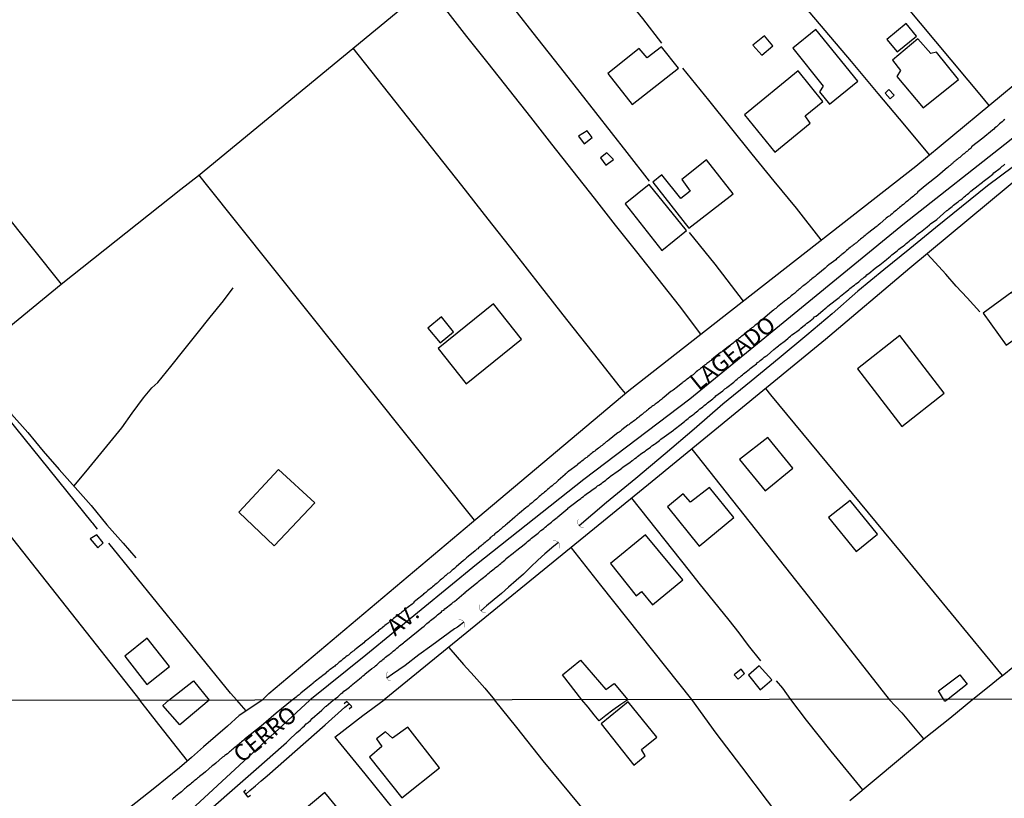
# Model space of a CAD drawing. Units: millimetres. Extents: x 185551 to 187964, y 1657657 to 1660434.
# Drawn here: x 187703 to 187851, y 1658200 to 1658317 of the extents above; entities that cross this region are included whole.
import ezdxf
from ezdxf.enums import TextEntityAlignment as Align

# ---------------------------------------------------------------- set-up
doc = ezdxf.new("R2010")
doc.units = ezdxf.units.MM
for name, color, linetype in [('IMAGEM', 7, 'Continuous'), ('V-BUEIRO', 4, 'Continuous'), ('V-EDIFICACAO', 2, 'Continuous'), ('V-EIXO_DE_LOGRADOURO', 3, 'Continuous'), ('V-LOTE', 1, 'Continuous'), ('V-NOME_DOS_LOGRADOUROS', 7, 'Continuous'), ('V-PONTE_VIADUTO_PASSARELA', 2, 'Continuous'), ('V-QUADRA', 6, 'Continuous'), ('V-TESTADA', 5, 'Continuous'), ('V-VALETA', 6, 'Continuous'), ('X-LIMITE_1000', 7, 'Continuous')]:
    doc.layers.add(name, color=color, linetype=linetype)
picture_1 = doc.add_image_def('image1.jpg', size_in_pixel=(4020, 4626))

# ---------------------------------------------------------------- blocks, each defined once
blk = doc.blocks.new('305')
at = {"color": 0, "linetype": 'ByBlock', "lineweight": -2, "const_width": 0.05}
blk.add_lwpolyline([(0.73, 0.39, 0.60863), (-0.73, 0.38)], format="xyb", dxfattribs=at)

msp = doc.modelspace()

# ---------------------------------------------------------------- linework, layer by layer
at = {"layer": 'V-EDIFICACAO'}
for points in [[(187833.67, 1658313.95), (187835.23, 1658312.09), (187838.14, 1658314.45), (187836.61, 1658316.34), (187833.67, 1658313.95)], [(187823, 1658315.44), (187819.53, 1658312.61), (187824.12, 1658306.91), (187823.53, 1658306.06), (187825.07, 1658304.2), (187829.32, 1658307.66), (187823, 1658315.44)], [(187813.52, 1658313.08), (187814.85, 1658311.58), (187816.53, 1658312.96), (187815.25, 1658314.51), (187813.52, 1658313.08)], [(187838.37, 1658314.04), (187834.53, 1658310.81), (187835.75, 1658309.26), (187835.21, 1658308.36), (187839.15, 1658303.65), (187844.49, 1658307.92), (187841.17, 1658312.02), (187840.33, 1658311.83), (187838.37, 1658314.04)], [(187797.58, 1658311.19), (187796.4, 1658312.59), (187791.66, 1658308.82), (187795.34, 1658304.16), (187802.3, 1658309.6), (187799.74, 1658312.84), (187797.58, 1658311.19)], [(187812.24, 1658302.61), (187816.84, 1658296.96), (187822.16, 1658301.33), (187821.41, 1658302.43), (187824.03, 1658304.59), (187820.32, 1658309.22), (187812.24, 1658302.61)], [(187833.97, 1658306.4), (187833.46, 1658305.83), (187834.2, 1658305.01), (187834.82, 1658305.55), (187833.97, 1658306.4)], [(187787.22, 1658299.38), (187788.09, 1658298.24), (187789.3, 1658299.16), (187788.54, 1658300.19), (187787.22, 1658299.38)], [(187791.49, 1658296.89), (187790.55, 1658296.12), (187791.36, 1658295), (187792.5, 1658295.87), (187791.49, 1658296.89)], [(187802.78, 1658292.85), (187804.05, 1658291.1), (187802.66, 1658290.01), (187799.79, 1658293.54), (187798.43, 1658292.46), (187803.86, 1658285.5), (187810.52, 1658290.71), (187806.54, 1658295.8), (187802.78, 1658292.85)], [(187797.89, 1658292.09), (187794.26, 1658289.17), (187799.79, 1658282.17), (187803.49, 1658285.18), (187797.89, 1658292.09)], [(187852.52, 1658275.9), (187848.21, 1658272.73), (187851.67, 1658267.9), (187856.08, 1658271.07), (187852.52, 1658275.9)], [(187766.09, 1658267.38), (187770.33, 1658262.06), (187778.65, 1658268.81), (187774.42, 1658274.11), (187766.09, 1658267.38)], [(187764.55, 1658270.46), (187766.41, 1658268.24), (187768.38, 1658269.9), (187766.59, 1658272.15), (187764.55, 1658270.46)], [(187835.64, 1658269.33), (187829.29, 1658264.33), (187835.93, 1658255.66), (187842.32, 1658260.64), (187835.64, 1658269.33)], [(187811.51, 1658250.66), (187815.37, 1658245.95), (187819.52, 1658249.35), (187815.77, 1658253.99), (187811.51, 1658250.66)], [(187742.04, 1658249.16), (187736.04, 1658242.74), (187741.4, 1658237.68), (187747.5, 1658244.16), (187742.04, 1658249.16)], [(187804.11, 1658244.24), (187802.99, 1658245.51), (187800.65, 1658243.54), (187805.44, 1658237.6), (187810.65, 1658241.91), (187806.97, 1658246.45), (187804.11, 1658244.24)], [(187824.9, 1658241.92), (187829.09, 1658236.83), (187832.26, 1658239.42), (187828.17, 1658244.49), (187824.9, 1658241.92)], [(187714.69, 1658239.32), (187713.67, 1658238.71), (187714.81, 1658237.38), (187715.62, 1658238.12), (187714.69, 1658239.32)], [(187797.34, 1658239.33), (187792.04, 1658234.99), (187795.92, 1658230.14), (187796.71, 1658230.77), (187798.39, 1658228.77), (187802.94, 1658232.53), (187797.34, 1658239.33)], [(187722.24, 1658223.74), (187718.87, 1658221.04), (187722.22, 1658216.76), (187725.63, 1658219.49), (187722.24, 1658223.74)], [(187794.68, 1658214.49), (187793.63, 1658213.76), (187792.43, 1658212.92), (187791.36, 1658212.11), (187790.34, 1658211.31), (187789.61, 1658212.22), (187788.68, 1658213.38), (187787.76, 1658214.48), (187784.81, 1658218.22), (187787.56, 1658220.44), (187791.33, 1658216.01), (187792.59, 1658216.91)], [(187810.71, 1658218.22), (187811.29, 1658217.57), (187812.27, 1658218.45), (187811.72, 1658219.09), (187810.71, 1658218.22)], [(187814.46, 1658219.59), (187812.84, 1658218.16), (187814.62, 1658215.99), (187816.36, 1658217.46), (187814.46, 1658219.59)], [(187842.24, 1658214.55), (187841.48, 1658215.82), (187841.48, 1658215.82), (187844.7, 1658218.24), (187844.7, 1658218.24), (187845.8, 1658216.84), (187845.8, 1658216.84), (187842.92, 1658214.55), (187842.45, 1658214.22)], [(187725.54, 1658214.41), (187729.24, 1658217.35), (187729.24, 1658217.35), (187731.58, 1658214.42), (187727.19, 1658210.71), (187727.19, 1658210.71), (187727.19, 1658210.71), (187727.19, 1658210.71), (187727.19, 1658210.71), (187727.19, 1658210.71), (187727.19, 1658210.71), (187727.19, 1658210.71), (187724.61, 1658213.61)], [(187794.72, 1658214.16), (187790.65, 1658210.85), (187795.58, 1658204.64), (187797.28, 1658206.04), (187796.75, 1658206.97), (187799.04, 1658208.85), (187794.72, 1658214.16)], [(187759.22, 1658208.72), (187758.17, 1658209.65), (187756.8, 1658208.59), (187757.63, 1658207.46), (187755.76, 1658205.85), (187760.63, 1658199.7), (187766.31, 1658204.21), (187761.54, 1658210.33), (187759.22, 1658208.72)], [(187749.01, 1658200.5), (187744.06, 1658196.33), (187750.12, 1658189.06), (187755.07, 1658193.16), (187749.01, 1658200.5)]]:
    msp.add_lwpolyline(points, close=True, dxfattribs=at)
at = {"layer": 'V-EIXO_DE_LOGRADOURO'}
for points in [[(187962.15, 1658388.89), (187936.49, 1658368.13), (187919.46, 1658354.12), (187902.79, 1658339.27), (187884.92, 1658324.3), (187867.53, 1658311.13), (187852.19, 1658298.68), (187836.37, 1658286.23), (187820.3, 1658273.06), (187803.99, 1658259.77), (187788.04, 1658247.68), (187771.85, 1658234.87), (187755.18, 1658221.22), (187746.78, 1658214.44)], [(187654.59, 1658138.27), (187692.28, 1658167.65), (187713.27, 1658185.34), (187729.52, 1658198.5), (187746.78, 1658214.44)]]:
    msp.add_lwpolyline(points, dxfattribs=at)
at = {"layer": 'V-LOTE'}
for points in [[(187962.16, 1658381.5), (187961.6, 1658381.11), (187932.22, 1658357.86), (187885.79, 1658319.62), (187868.45, 1658305.32), (187866.98, 1658304.26), (187865.41, 1658302.94), (187863.82, 1658301.62), (187837.17, 1658279.51), (187824.45, 1658268.77), (187797.79, 1658246.9), (187757.98, 1658214.45)], [(187849.09, 1658304.01), (187848.26, 1658305.04), (187822.11, 1658336.36), (187808.91, 1658352.1), (187806.14, 1658355.42)], [(187796.86, 1658347.99), (187800.74, 1658343.36), (187804.66, 1658338.8), (187808.5, 1658334.1), (187812.42, 1658329.4), (187816.4, 1658324.7), (187820.38, 1658320), (187824.36, 1658315.3), (187828.34, 1658310.6), (187832.32, 1658305.82), (187836.33, 1658301.04), (187840.08, 1658296.56)], [(187799.8, 1658313.4), (187796.93, 1658317.08), (187793.96, 1658320.75), (187790.99, 1658324.42), (187788.02, 1658328.14), (187785.05, 1658331.86), (187781.74, 1658335.88)], [(187632.68, 1658214.31), (187634.31, 1658215.69), (187642.32, 1658222.27), (187649.29, 1658227.99), (187656.47, 1658233.93), (187671.85, 1658246.62), (187687.83, 1658259.5), (187709.3, 1658277.07), (187727.32, 1658291.37), (187729.98, 1658293.47), (187762.34, 1658320.12), (187778.42, 1658333.22)], [(187770.92, 1658327.11), (187775.64, 1658321), (187780.34, 1658314.96), (187785.07, 1658308.95), (187789.8, 1658302.94), (187794.53, 1658296.93), (187797.89, 1658292.59)], [(187805.68, 1658269.57), (187802.43, 1658273.81), (187799.23, 1658277.87), (187796.03, 1658281.93), (187792.83, 1658285.99), (187789.63, 1658290.05), (187786.43, 1658294.11), (187783.23, 1658298.17), (187780.03, 1658302.23), (187776.83, 1658306.29), (187773.63, 1658310.35), (187770.43, 1658314.41), (187767.23, 1658318.47), (187764.46, 1658321.85)], [(187739.58, 1658214.43), (187740.6, 1658215.42), (187772.07, 1658241.95), (187794.83, 1658261.08), (187810.3, 1658273.18), (187838.04, 1658294.88), (187854.8, 1658308.73), (187865.84, 1658317.72), (187869.39, 1658320.48)], [(187681.71, 1658311.73), (187700.37, 1658288.28), (187709.3, 1658277.07)], [(187753.23, 1658312.62), (187769.62, 1658291.93), (187773.57, 1658286.89), (187777.52, 1658281.85), (187781.47, 1658276.81), (187785.42, 1658271.77), (187789.43, 1658266.71), (187793.52, 1658261.53), (187794.27, 1658260.61)], [(187823.81, 1658283.75), (187820.06, 1658288.54), (187816.72, 1658292.6), (187813.38, 1658296.66), (187810.13, 1658300.72), (187806.88, 1658304.78), (187803.6, 1658308.84), (187802.97, 1658309.61)], [(187846.63, 1658214.55), (187848.84, 1658216.31), (187851.01, 1658218.07), (187851.09, 1658218.07), (187852.91, 1658219.57), (187872.63, 1658235.1), (187873.55, 1658235.81), (187874.47, 1658236.52), (187877.99, 1658239.37), (187887.31, 1658247.25), (187905.75, 1658263.14), (187943.45, 1658293.55), (187962.24, 1658309.25)], [(187730.01, 1658293.49), (187730.92, 1658292.34), (187771.53, 1658241.51)], [(187803.91, 1658284.87), (187807.79, 1658280.1), (187812.04, 1658274.54)], [(187847.69, 1658272.89), (187845.78, 1658275.01), (187844.15, 1658276.78), (187842.57, 1658278.57), (187840.96, 1658280.36), (187839.77, 1658281.67)], [(187714.75, 1658240.18), (187714.04, 1658241.07), (187713.98, 1658241.16), (187694.69, 1658265.04)], [(187815.4, 1658261.35), (187816.18, 1658260.4), (187835.7, 1658236.81), (187851.08, 1658218.14)], [(187634.58, 1658214.31), (187687.8, 1658256.58), (187721.13, 1658214.41)], [(187804.3, 1658252.24), (187805.11, 1658251.22), (187821.84, 1658230.07), (187834.04, 1658214.54)], [(187814.72, 1658220.32), (187812.87, 1658222.65), (187811.42, 1658224.56), (187809.93, 1658226.45), (187808.44, 1658228.34), (187806.94, 1658230.2), (187805.44, 1658232.06), (187803.94, 1658233.92), (187795.27, 1658244.85)], [(187735.78, 1658214.43), (187734.8, 1658215.48), (187716.48, 1658238.08)], [(187786.11, 1658237.37), (187790.55, 1658231.75), (187804.25, 1658214.5)], [(187767.71, 1658222.36), (187769.93, 1658219.8), (187771.5, 1658218.02), (187773.1, 1658216.22), (187774.59, 1658214.47)], [(187819.24, 1658214.52), (187818.04, 1658216.23), (187817.07, 1658217.33)], [(187739.58, 1658214.43), (187737.27, 1658212.88), (187736.09, 1658212.09), (187734.33, 1658210.48), (187732.53, 1658208.93), (187730.73, 1658207.38), (187728.93, 1658205.79), (187727.11, 1658204.23), (187725.25, 1658202.72), (187723.39, 1658201.21), (187721.5, 1658199.71), (187719.61, 1658198.21), (187717.72, 1658196.71), (187715.81, 1658195.21), (187713.9, 1658193.71), (187712, 1658192.16), (187710.08, 1658190.64), (187708.16, 1658189.12), (187706.24, 1658187.58), (187704.32, 1658186.04), (187702.38, 1658184.48)], [(187728.31, 1658205.26), (187724.02, 1658210.77), (187721.13, 1658214.41)], [(187737.15, 1658212.8), (187735.78, 1658214.43)], [(187750.55, 1658208.87), (187754.73, 1658212.11), (187757.98, 1658214.45)], [(187803.49, 1658178.99), (187798.36, 1658185.28), (187794.26, 1658190.3), (187790.16, 1658195.32), (187786.03, 1658200.31), (187781.93, 1658205.3), (187777.93, 1658210.29), (187774.59, 1658214.47)], [(187804.25, 1658214.5), (187807.93, 1658209.44), (187811.8, 1658204.36), (187815.67, 1658199.28), (187820.4, 1658193.03)], [(187830.05, 1658200.91), (187825.32, 1658206.75), (187821.6, 1658211.43), (187819.24, 1658214.52)], [(187828.1, 1658199.3), (187831.8, 1658202.36), (187835.46, 1658205.42), (187839.3, 1658208.64), (187843.16, 1658211.72), (187846.63, 1658214.55)], [(187834.04, 1658214.54), (187835.97, 1658212.5), (187839.23, 1658208.58)], [(187777.48, 1658175.64), (187772.6, 1658181.63), (187768.22, 1658187.05), (187763.84, 1658192.47), (187759.46, 1658197.89), (187755.08, 1658203.31), (187750.6, 1658208.83), (187750.55, 1658208.87)]]:
    msp.add_lwpolyline(points, dxfattribs=at)
at = {"layer": 'V-PONTE_VIADUTO_PASSARELA'}
for points in [[(187752.7, 1658213.09), (187753.08, 1658213.48), (187752.67, 1658213.87), (187752.33, 1658214.2), (187751.94, 1658213.88)], [(187737.83, 1658200.08), (187737.49, 1658199.81), (187736.81, 1658200.66), (187737.1, 1658200.91)]]:
    msp.add_lwpolyline(points, dxfattribs=at)
at = {"layer": 'V-QUADRA'}
for points in [[(187851.47, 1658301.87), (187851.28, 1658301.72), (187851.09, 1658301.55), (187850.88, 1658301.4), (187850.69, 1658301.23), (187850.49, 1658301.08), (187850.34, 1658300.91), (187850.2, 1658300.78), (187849.98, 1658300.61), (187849.79, 1658300.44), (187849.6, 1658300.29), (187849.59, 1658300.28), (187848.13, 1658299.07), (187846.47, 1658297.75), (187846.38, 1658297.59), (187846.34, 1658297.57), (187846.25, 1658297.52), (187846.23, 1658297.48), (187846.17, 1658297.44), (187846.11, 1658297.4), (187846.06, 1658297.33), (187846.02, 1658297.31), (187845.93, 1658297.23), (187845.83, 1658297.14), (187845.72, 1658297.08), (187845.63, 1658297.01), (187845.55, 1658296.91), (187845.46, 1658296.84), (187845.38, 1658296.76), (187845.29, 1658296.7), (187845.23, 1658296.63), (187845.16, 1658296.59), (187845.08, 1658296.54), (187844.99, 1658296.46), (187844.99, 1658296.46), (187844.91, 1658296.37), (187844.84, 1658296.31), (187844.78, 1658296.27), (187844.67, 1658296.18), (187844.57, 1658296.12), (187844.5, 1658296.04), (187844.4, 1658295.97), (187844.33, 1658295.89), (187844.27, 1658295.84), (187844.16, 1658295.76), (187844.06, 1658295.67), (187843.95, 1658295.59), (187843.85, 1658295.5), (187843.76, 1658295.44), (187843.68, 1658295.37), (187843.63, 1658295.33), (187843.59, 1658295.31), (187843.51, 1658295.2), (187843.38, 1658295.12), (187843.29, 1658295.03), (187843.21, 1658294.97), (187843.14, 1658294.91), (187843.08, 1658294.86), (187842.99, 1658294.8), (187842.91, 1658294.73), (187842.82, 1658294.67), (187841.31, 1658293.35), (187839.74, 1658292.12), (187839.73, 1658292.09), (187838.3, 1658290.93), (187838.31, 1658290.83), (187838.28, 1658290.81), (187838.24, 1658290.79), (187838.15, 1658290.73), (187838.01, 1658290.6), (187837.86, 1658290.47), (187837.71, 1658290.34), (187837.5, 1658290.17), (187837.3, 1658290.02), (187837.16, 1658289.89), (187837.01, 1658289.79), (187836.84, 1658289.62), (187836.66, 1658289.49), (187836.52, 1658289.36), (187836.37, 1658289.24), (187836.18, 1658289.06), (187835.96, 1658288.91), (187835.81, 1658288.79), (187835.62, 1658288.64), (187835.45, 1658288.49), (187835.28, 1658288.36), (187835.13, 1658288.21), (187834.96, 1658288.06), (187834.77, 1658287.91), (187834.62, 1658287.79), (187834.47, 1658287.7), (187834.28, 1658287.53), (187834.13, 1658287.4), (187833.96, 1658287.27), (187833.79, 1658287.15), (187833.6, 1658287.02), (187832.64, 1658286.19), (187832.4, 1658285.98), (187832.21, 1658285.83), (187832.06, 1658285.7), (187830.97, 1658284.87), (187830.74, 1658284.68), (187830.59, 1658284.55), (187830.42, 1658284.4), (187830.25, 1658284.25), (187830.06, 1658284.12), (187829.91, 1658283.99), (187829.72, 1658283.85), (187829.55, 1658283.7), (187829.4, 1658283.59), (187829.27, 1658283.46), (187829.1, 1658283.33), (187828.93, 1658283.21), (187828.76, 1658283.08), (187828.63, 1658282.95), (187828.51, 1658282.86), (187828.33, 1658282.74), (187828.16, 1658282.59), (187827.99, 1658282.44), (187827.8, 1658282.29), (187827.63, 1658282.16), (187827.46, 1658281.99), (187827.31, 1658281.86), (187827.1, 1658281.69), (187826.93, 1658281.54), (187826.8, 1658281.46), (187826.65, 1658281.33), (187826.46, 1658281.16), (187826.27, 1658281.01), (187826.12, 1658280.9), (187825.99, 1658280.76), (187824.97, 1658279.97), (187824.71, 1658279.77), (187824.54, 1658279.63), (187824.39, 1658279.48), (187824.39, 1658279.48), (187823.3, 1658278.58), (187823.03, 1658278.37), (187822.88, 1658278.26), (187822.75, 1658278.14), (187822.58, 1658278.03), (187822.41, 1658277.88), (187822.24, 1658277.75), (187822.11, 1658277.62), (187821.98, 1658277.52), (187821.83, 1658277.39), (187821.69, 1658277.3), (187821.52, 1658277.15), (187821.37, 1658277.05), (187821.18, 1658276.9), (187821.02, 1658276.77), (187820.92, 1658276.71), (187820.75, 1658276.54), (187820.58, 1658276.39), (187820.41, 1658276.26), (187820.26, 1658276.13), (187820.11, 1658276.02), (187819.94, 1658275.83), (187819.77, 1658275.7), (187819.62, 1658275.6), (187819.49, 1658275.47), (187819.3, 1658275.34), (187819.11, 1658275.17), (187818.98, 1658275.04), (187818.72, 1658274.87), (187818.55, 1658274.72), (187818.4, 1658274.6), (187818.28, 1658274.53), (187818.21, 1658274.47), (187817.23, 1658273.66), (187816.96, 1658273.42), (187816.79, 1658273.3), (187816.61, 1658273.15), (187816.44, 1658273.04), (187816.42, 1658273.02), (187815.31, 1658272.08), (187815.08, 1658271.87), (187814.95, 1658271.74), (187814.78, 1658271.63), (187814.61, 1658271.48), (187814.42, 1658271.34), (187814.29, 1658271.23), (187814.14, 1658271.12), (187813.97, 1658270.97), (187813.82, 1658270.85), (187813.72, 1658270.78), (187813.55, 1658270.63), (187813.37, 1658270.51), (187813.21, 1658270.36), (187813.06, 1658270.23), (187812.91, 1658270.12), (187812.73, 1658269.97), (187812.59, 1658269.87), (187812.46, 1658269.76), (187812.31, 1658269.63), (187812.18, 1658269.51), (187812.06, 1658269.4), (187811.86, 1658269.25), (187811.71, 1658269.14), (187811.54, 1658269.02), (187811.37, 1658268.89), (187811.22, 1658268.76), (187811.12, 1658268.67), (187810.99, 1658268.57), (187810.82, 1658268.46), (187810.67, 1658268.33), (187810.54, 1658268.19), (187809.58, 1658267.5), (187809.33, 1658267.29), (187809.2, 1658267.18), (187809.07, 1658267.08), (187808.94, 1658267.01), (187808.79, 1658266.86), (187808.65, 1658266.8), (187808.62, 1658266.78), (187807.6, 1658265.92), (187807.35, 1658265.73), (187807.2, 1658265.6), (187807.03, 1658265.48), (187806.85, 1658265.35), (187806.71, 1658265.22), (187806.56, 1658265.11), (187806.41, 1658264.99), (187806.24, 1658264.86), (187806.07, 1658264.73), (187805.94, 1658264.62), (187805.79, 1658264.5), (187805.62, 1658264.37), (187805.45, 1658264.24), (187805.28, 1658264.11), (187805.15, 1658264.01), (187804.98, 1658263.88), (187804.79, 1658263.75), (187804.64, 1658263.6), (187804.49, 1658263.45), (187804.32, 1658263.32), (187804.32, 1658263.32), (187804.13, 1658263.2), (187803.98, 1658263.05), (187803.83, 1658262.94), (187803.62, 1658262.79), (187803.46, 1658262.67), (187803.32, 1658262.54), (187803.17, 1658262.43), (187802.98, 1658262.3), (187802.91, 1658262.22), (187801.95, 1658261.47), (187801.68, 1658261.28), (187801.49, 1658261.13), (187801.36, 1658261.02), (187801.23, 1658260.96), (187801.17, 1658260.9), (187800.16, 1658260.07), (187799.91, 1658259.87), (187799.74, 1658259.73), (187799.57, 1658259.62), (187799.42, 1658259.49), (187799.27, 1658259.36), (187799.1, 1658259.23), (187798.93, 1658259.13), (187798.78, 1658259), (187798.63, 1658258.87), (187798.46, 1658258.75), (187798.29, 1658258.64), (187798.14, 1658258.51), (187797.99, 1658258.38), (187797.78, 1658258.23), (187797.61, 1658258.11), (187797.48, 1658258), (187797.33, 1658257.87), (187797.14, 1658257.74), (187796.95, 1658257.57), (187796.82, 1658257.46), (187796.67, 1658257.36), (187796.5, 1658257.21), (187796.33, 1658257.06), (187796.16, 1658256.93), (187795.99, 1658256.8), (187795.82, 1658256.66), (187795.65, 1658256.55), (187795.48, 1658256.42), (187795.31, 1658256.27), (187795.13, 1658256.15), (187794.97, 1658256.02), (187794.82, 1658255.91), (187794.69, 1658255.83), (187793.79, 1658255.12), (187793.52, 1658254.91), (187793.35, 1658254.8), (187793.15, 1658254.67), (187792.98, 1658254.55), (187791.88, 1658253.65), (187791.6, 1658253.44), (187791.43, 1658253.31), (187791.26, 1658253.16), (187791.09, 1658253.05), (187790.94, 1658252.91), (187790.79, 1658252.8), (187790.6, 1658252.67), (187790.41, 1658252.5), (187790.24, 1658252.37), (187790.07, 1658252.24), (187789.87, 1658252.1), (187789.68, 1658251.95), (187789.51, 1658251.82), (187789.3, 1658251.67), (187789.15, 1658251.54), (187789, 1658251.41), (187788.85, 1658251.29), (187788.66, 1658251.14), (187788.49, 1658250.99), (187788.36, 1658250.9), (187788.23, 1658250.8), (187788.11, 1658250.71), (187787.93, 1658250.56), (187787.76, 1658250.43), (187787.61, 1658250.33), (187787.47, 1658250.2), (187787.27, 1658250.05), (187787.08, 1658249.9), (187787.02, 1658249.82), (187785.8, 1658248.9), (187785.55, 1658248.69), (187785.4, 1658248.54), (187785.25, 1658248.45), (187785.23, 1658248.43), (187784.18, 1658247.49), (187783.91, 1658247.26), (187783.76, 1658247.13), (187783.59, 1658247), (187783.42, 1658246.86), (187783.25, 1658246.7), (187783.08, 1658246.55), (187782.93, 1658246.45), (187782.76, 1658246.32), (187782.57, 1658246.15), (187782.42, 1658246.02), (187782.42, 1658246.02), (187782.29, 1658245.9), (187782.12, 1658245.77), (187781.95, 1658245.62), (187781.8, 1658245.51), (187781.65, 1658245.38), (187781.5, 1658245.24), (187781.33, 1658245.11), (187781.2, 1658244.98), (187781.07, 1658244.85), (187780.9, 1658244.72), (187780.73, 1658244.57), (187780.54, 1658244.43), (187780.39, 1658244.3), (187780.24, 1658244.15), (187780.09, 1658244.06), (187779.9, 1658243.89), (187779.77, 1658243.76), (187779.63, 1658243.66), (187779.47, 1658243.51), (187779.33, 1658243.42), (187779.28, 1658243.38), (187778.34, 1658242.59), (187778.09, 1658242.38), (187777.94, 1658242.23), (187777.79, 1658242.12), (187777.64, 1658241.98), (187776.49, 1658240.99), (187776.24, 1658240.78), (187776.07, 1658240.65), (187775.94, 1658240.53), (187775.79, 1658240.42), (187775.64, 1658240.27), (187775.49, 1658240.14), (187775.32, 1658240.01), (187775.17, 1658239.89), (187774.98, 1658239.72), (187774.79, 1658239.59), (187774.64, 1658239.46), (187774.47, 1658239.29), (187774.28, 1658239.16), (187774.09, 1658238.99), (187773.93, 1658238.86), (187773.81, 1658238.74), (187773.66, 1658238.59), (187773.42, 1658238.39), (187773.28, 1658238.29), (187773.15, 1658238.16), (187772.98, 1658238.01), (187772.8, 1658237.88), (187772.68, 1658237.78), (187772.55, 1658237.65), (187772.38, 1658237.54), (187772.19, 1658237.37), (187772.06, 1658237.24), (187771.91, 1658237.14), (187771.76, 1658236.99), (187771.68, 1658236.91), (187770.63, 1658236.05), (187770.36, 1658235.84), (187770.2, 1658235.69), (187770.08, 1658235.58), (187769.91, 1658235.46), (187769.89, 1658235.46), (187768.82, 1658234.5), (187768.55, 1658234.26), (187768.33, 1658234.11), (187768.2, 1658233.99), (187768.08, 1658233.9), (187767.95, 1658233.77), (187767.78, 1658233.62), (187767.57, 1658233.49), (187767.41, 1658233.35), (187767.27, 1658233.22), (187767.09, 1658233.09), (187766.93, 1658232.94), (187766.76, 1658232.77), (187766.58, 1658232.64), (187766.41, 1658232.49), (187766.24, 1658232.32), (187766.07, 1658232.19), (187765.92, 1658232.05), (187765.78, 1658231.92), (187765.58, 1658231.79), (187765.43, 1658231.66), (187765.24, 1658231.49), (187765.07, 1658231.36), (187764.88, 1658231.19), (187764.73, 1658231.07), (187764.56, 1658230.94), (187764.41, 1658230.79), (187764.24, 1658230.66), (187764.09, 1658230.53), (187763.9, 1658230.38), (187763.86, 1658230.34), (187762.75, 1658229.43), (187762.49, 1658229.21), (187762.32, 1658229.04), (187762.17, 1658228.89), (187761.08, 1658228.06), (187760.83, 1658227.83), (187760.83, 1658227.83), (187760.64, 1658227.66), (187760.45, 1658227.53), (187760.28, 1658227.4), (187760.11, 1658227.27), (187759.91, 1658227.12), (187759.72, 1658226.97), (187759.55, 1658226.85), (187759.38, 1658226.72), (187759.23, 1658226.59), (187759.04, 1658226.44), (187758.87, 1658226.31), (187758.72, 1658226.19), (187758.57, 1658226.01), (187758.4, 1658225.91), (187758.27, 1658225.8), (187758.08, 1658225.65), (187757.91, 1658225.53), (187757.72, 1658225.38), (187757.59, 1658225.25), (187757.47, 1658225.16), (187757.27, 1658225.01), (187757.12, 1658224.89), (187757, 1658224.78), (187756.85, 1658224.67), (187756.66, 1658224.5), (187756.55, 1658224.4), (187755.29, 1658223.42), (187755.04, 1658223.24), (187754.89, 1658223.08), (187753.8, 1658222.2), (187753.54, 1658222.01), (187753.37, 1658221.86), (187753.2, 1658221.73), (187753.05, 1658221.6), (187752.91, 1658221.5), (187752.73, 1658221.37), (187752.56, 1658221.22), (187752.39, 1658221.09), (187752.2, 1658220.95), (187752.01, 1658220.79), (187751.84, 1658220.67), (187751.67, 1658220.52), (187751.48, 1658220.35), (187751.29, 1658220.2), (187751.12, 1658220.07), (187750.97, 1658219.94), (187750.81, 1658219.79), (187750.65, 1658219.69), (187750.5, 1658219.54), (187750.35, 1658219.43), (187750.18, 1658219.28), (187750.01, 1658219.18), (187749.84, 1658219.05), (187749.69, 1658218.92), (187749.5, 1658218.77), (187749.34, 1658218.64), (187749.24, 1658218.58), (187749.07, 1658218.41), (187748.92, 1658218.28), (187747.62, 1658217.28), (187747.36, 1658217.07), (187747.24, 1658216.98), (187746.92, 1658216.66), (187745.7, 1658215.7), (187745.41, 1658215.47), (187745.25, 1658215.34), (187745.13, 1658215.23), (187744.98, 1658215.13), (187744.83, 1658215), (187744.68, 1658214.89), (187744.09, 1658214.44), (187741.69, 1658212.48), (187739.42, 1658210.49), (187737.07, 1658208.63), (187736.97, 1658208.57), (187736.93, 1658208.53), (187736.83, 1658208.44), (187736.64, 1658208.29), (187736.44, 1658208.14), (187736.29, 1658208.01), (187736.12, 1658207.84), (187735.96, 1658207.7), (187735.8, 1658207.57), (187735.66, 1658207.46), (187735.46, 1658207.29), (187735.32, 1658207.19), (187735.16, 1658207.04), (187735.02, 1658206.93), (187734.8, 1658206.76), (187734.64, 1658206.63), (187734.48, 1658206.48), (187734.34, 1658206.35), (187734.1, 1658206.18), (187733.93, 1658206.06), (187733.78, 1658205.91), (187733.62, 1658205.85), (187733.59, 1658205.85), (187732.59, 1658204.93), (187732.27, 1658204.69), (187732.06, 1658204.51), (187731.02, 1658203.61), (187730.72, 1658203.38), (187730.53, 1658203.23), (187730.36, 1658203.08), (187730.15, 1658202.91), (187729.99, 1658202.78), (187729.85, 1658202.65), (187729.66, 1658202.5), (187729.46, 1658202.36), (187729.32, 1658202.25), (187729.12, 1658202.08), (187728.95, 1658201.93), (187728.76, 1658201.78), (187728.59, 1658201.63), (187728.38, 1658201.46), (187728.18, 1658201.29), (187728.04, 1658201.18), (187727.87, 1658201.06), (187727.74, 1658200.91), (187727.57, 1658200.76), (187727.4, 1658200.61), (187727.21, 1658200.48), (187727.02, 1658200.31), (187726.78, 1658200.12), (187726.59, 1658199.97), (187726.42, 1658199.82), (187726.21, 1658199.65), (187726.02, 1658199.48)], [(187728.56, 1658195.21), (187739.06, 1658204.39), (187742.45, 1658207.32), (187743.25, 1658208.05), (187743.64, 1658208.42), (187744.76, 1658209.48), (187745.32, 1658209.95), (187745.66, 1658210.29), (187745.93, 1658210.55), (187746.21, 1658210.83), (187746.53, 1658211.08), (187746.85, 1658211.36), (187747.12, 1658211.64), (187747.53, 1658212), (187747.87, 1658212.29), (187748.15, 1658212.57), (187748.55, 1658212.91), (187748.85, 1658213.19), (187749.13, 1658213.47), (187749.21, 1658213.53), (187750.29, 1658214.44), (187750.96, 1658214.93), (187751.29, 1658215.23), (187751.5, 1658215.41), (187751.71, 1658215.57), (187751.9, 1658215.75), (187752.14, 1658215.91), (187752.35, 1658216.09), (187752.52, 1658216.21), (187752.71, 1658216.39), (187752.91, 1658216.53), (187753.09, 1658216.68), (187753.22, 1658216.81), (187754.22, 1658217.64), (187754.54, 1658217.9), (187754.76, 1658218.07), (187754.99, 1658218.24), (187755.06, 1658218.33), (187756.1, 1658219.18), (187756.44, 1658219.41), (187756.63, 1658219.58), (187756.83, 1658219.73), (187757.01, 1658219.9), (187757.17, 1658220.05), (187757.38, 1658220.22), (187757.59, 1658220.39), (187757.76, 1658220.54), (187757.98, 1658220.71), (187758.16, 1658220.88), (187758.36, 1658221.03), (187758.57, 1658221.2), (187758.79, 1658221.35), (187758.95, 1658221.5), (187759.13, 1658221.62), (187759.32, 1658221.78), (187759.51, 1658221.95), (187759.68, 1658222.07), (187759.89, 1658222.24), (187760.08, 1658222.42), (187760.28, 1658222.58), (187760.47, 1658222.74), (187760.66, 1658222.9), (187760.85, 1658223.06), (187760.98, 1658223.18), (187762.05, 1658224.03), (187762.34, 1658224.27), (187762.51, 1658224.42), (187763.62, 1658225.31), (187763.96, 1658225.57), (187764.2, 1658225.78), (187764.39, 1658225.95), (187764.58, 1658226.1), (187764.77, 1658226.29), (187764.92, 1658226.4), (187765.13, 1658226.57), (187765.35, 1658226.74), (187765.54, 1658226.89), (187765.78, 1658227.08), (187765.99, 1658227.25), (187766.2, 1658227.44), (187766.39, 1658227.59), (187766.58, 1658227.74), (187766.77, 1658227.91), (187766.93, 1658228), (187767.11, 1658228.17), (187767.31, 1658228.32), (187767.5, 1658228.47), (187767.74, 1658228.66), (187767.95, 1658228.83), (187768.16, 1658229), (187768.35, 1658229.17), (187768.55, 1658229.26), (187768.57, 1658229.28), (187769.61, 1658230.21), (187769.95, 1658230.49), (187770.14, 1658230.64), (187770.18, 1658230.68), (187771.36, 1658231.62), (187771.68, 1658231.87), (187771.89, 1658232.05), (187772.08, 1658232.19), (187772.29, 1658232.37), (187772.51, 1658232.58), (187772.7, 1658232.73), (187772.93, 1658232.92), (187773.15, 1658233.09), (187773.36, 1658233.26), (187773.57, 1658233.43), (187773.79, 1658233.62), (187773.95, 1658233.75), (187774.13, 1658233.88), (187774.32, 1658234.05), (187774.51, 1658234.18), (187774.68, 1658234.33), (187774.89, 1658234.49), (187775.11, 1658234.67), (187775.32, 1658234.86), (187775.51, 1658235.03), (187775.7, 1658235.18), (187775.7, 1658235.18), (187775.92, 1658235.35), (187776.13, 1658235.52), (187776.32, 1658235.71), (187776.36, 1658235.76), (187777.39, 1658236.56), (187777.73, 1658236.84), (187777.92, 1658236.97), (187777.94, 1658236.99), (187779.03, 1658237.88), (187779.37, 1658238.14), (187779.56, 1658238.31), (187779.75, 1658238.46), (187779.94, 1658238.61), (187780.16, 1658238.82), (187780.37, 1658238.99), (187780.56, 1658239.12), (187780.75, 1658239.29), (187780.95, 1658239.44), (187781.14, 1658239.59), (187781.37, 1658239.8), (187781.58, 1658239.97), (187781.8, 1658240.14), (187782.01, 1658240.29), (187782.22, 1658240.46), (187782.41, 1658240.63), (187782.57, 1658240.76), (187782.78, 1658240.93), (187782.99, 1658241.1), (187783.18, 1658241.25), (187783.42, 1658241.46), (187783.61, 1658241.61), (187783.8, 1658241.78), (187784.01, 1658241.95), (187784.12, 1658242.06), (187785.31, 1658243.02), (187785.61, 1658243.3), (187785.65, 1658243.34), (187786.83, 1658244.23), (187787.15, 1658244.49), (187787.38, 1658244.64), (187787.59, 1658244.81), (187787.76, 1658244.94), (187787.98, 1658245.11), (187788.19, 1658245.28), (187788.4, 1658245.43), (187788.61, 1658245.58), (187788.83, 1658245.75), (187789.04, 1658245.9), (187789.25, 1658246.05), (187789.47, 1658246.21), (187789.68, 1658246.34), (187789.89, 1658246.51), (187790.11, 1658246.68), (187790.32, 1658246.81), (187790.53, 1658246.98), (187790.75, 1658247.13), (187790.92, 1658247.26), (187791.13, 1658247.41), (187791.34, 1658247.58), (187791.56, 1658247.75), (187791.77, 1658247.9), (187791.98, 1658248.07), (187792.05, 1658248.16), (187793.2, 1658248.96), (187793.54, 1658249.22), (187793.77, 1658249.39), (187793.84, 1658249.48), (187794.96, 1658250.24), (187795.31, 1658250.5), (187795.5, 1658250.63), (187795.71, 1658250.84), (187795.95, 1658250.99), (187796.14, 1658251.14), (187796.35, 1658251.29), (187796.56, 1658251.46), (187796.8, 1658251.63), (187797.03, 1658251.8), (187797.27, 1658251.95), (187797.44, 1658252.1), (187797.65, 1658252.24), (187797.86, 1658252.4), (187798.08, 1658252.54), (187798.27, 1658252.72), (187798.46, 1658252.82), (187798.67, 1658252.99), (187798.84, 1658253.1), (187799.03, 1658253.25), (187799.23, 1658253.37), (187799.42, 1658253.52), (187799.65, 1658253.71), (187799.86, 1658253.89), (187800.08, 1658254.03), (187800.14, 1658254.1), (187801.21, 1658254.84), (187801.53, 1658255.1), (187801.63, 1658255.21), (187802.68, 1658256), (187803.02, 1658256.25), (187803.21, 1658256.42), (187803.36, 1658256.53), (187803.36, 1658256.53), (187803.55, 1658256.72), (187803.75, 1658256.87), (187803.96, 1658257.04), (187804.17, 1658257.21), (187804.4, 1658257.36), (187804.64, 1658257.57), (187804.83, 1658257.72), (187805.02, 1658257.87), (187805.21, 1658258.02), (187805.36, 1658258.13), (187805.51, 1658258.28), (187805.75, 1658258.45), (187805.96, 1658258.62), (187806.17, 1658258.79), (187806.39, 1658258.94), (187806.53, 1658259.06), (187806.69, 1658259.19), (187806.87, 1658259.34), (187807.07, 1658259.51), (187807.28, 1658259.64), (187807.47, 1658259.83), (187807.67, 1658260), (187807.83, 1658260.13), (187807.94, 1658260.24), (187808.98, 1658261.02), (187809.28, 1658261.3), (187809.5, 1658261.43), (187809.6, 1658261.54), (187810.63, 1658262.34), (187810.94, 1658262.62), (187811.16, 1658262.79), (187811.35, 1658262.96), (187811.54, 1658263.09), (187811.75, 1658263.26), (187811.93, 1658263.41), (187812.12, 1658263.56), (187812.31, 1658263.73), (187812.5, 1658263.88), (187812.74, 1658264.07), (187812.95, 1658264.24), (187813.12, 1658264.39), (187813.31, 1658264.54), (187813.5, 1658264.69), (187813.69, 1658264.84), (187813.85, 1658264.94), (187814.03, 1658265.09), (187814.23, 1658265.26), (187814.4, 1658265.39), (187814.61, 1658265.56), (187814.82, 1658265.73), (187815.02, 1658265.9), (187815.23, 1658266.09), (187815.46, 1658266.24), (187815.66, 1658266.33), (187816.67, 1658267.23), (187817.17, 1658267.63), (187817.38, 1658267.8), (187817.45, 1658267.89), (187818.41, 1658268.61), (187818.83, 1658268.95), (187819, 1658269.12), (187819.17, 1658269.27), (187819.4, 1658269.44), (187819.64, 1658269.59), (187819.85, 1658269.76), (187820.11, 1658269.97), (187820.32, 1658270.12), (187820.54, 1658270.27), (187820.74, 1658270.47), (187821.02, 1658270.7), (187821.22, 1658270.85), (187821.45, 1658271.02), (187821.64, 1658271.19), (187821.88, 1658271.36), (187822.16, 1658271.57), (187822.37, 1658271.74), (187822.62, 1658271.98), (187822.81, 1658272.15), (187823.01, 1658272.25), (187823.03, 1658272.28), (187824.03, 1658273.11), (187824.39, 1658273.42), (187824.67, 1658273.62), (187824.82, 1658273.75), (187825.91, 1658274.62), (187826.29, 1658274.92), (187826.5, 1658275.09), (187826.72, 1658275.28), (187826.95, 1658275.47), (187827.2, 1658275.68), (187827.44, 1658275.87), (187827.67, 1658276.02), (187827.95, 1658276.26), (187828.14, 1658276.43), (187828.33, 1658276.56), (187828.59, 1658276.77), (187828.8, 1658276.94), (187829.01, 1658277.11), (187829.27, 1658277.3), (187829.46, 1658277.45), (187829.46, 1658277.45), (187829.66, 1658277.62), (187829.89, 1658277.82), (187830.08, 1658277.96), (187830.27, 1658278.14), (187830.51, 1658278.3), (187830.7, 1658278.5), (187830.89, 1658278.62), (187831, 1658278.71), (187831.93, 1658279.48), (187832.32, 1658279.77), (187832.6, 1658279.95), (187832.62, 1658279.97), (187833.66, 1658280.82), (187834, 1658281.12), (187834.22, 1658281.31), (187834.45, 1658281.5), (187834.64, 1658281.63), (187834.83, 1658281.8), (187835.07, 1658281.97), (187835.28, 1658282.14), (187835.49, 1658282.33), (187835.7, 1658282.5), (187835.92, 1658282.65), (187836.13, 1658282.82), (187836.39, 1658283.03), (187836.6, 1658283.21), (187836.82, 1658283.37), (187837.07, 1658283.55), (187837.28, 1658283.74), (187837.52, 1658283.93), (187837.8, 1658284.16), (187838.01, 1658284.31), (187838.26, 1658284.55), (187838.45, 1658284.72), (187838.65, 1658284.85), (187838.75, 1658284.91), (187839.76, 1658285.72), (187840.14, 1658286.04), (187840.29, 1658286.17), (187841.2, 1658286.82), (187842.71, 1658288.17), (187842.73, 1658288.15), (187842.78, 1658288.19), (187842.86, 1658288.25), (187842.95, 1658288.32), (187843.14, 1658288.47), (187843.34, 1658288.64), (187843.55, 1658288.79), (187843.76, 1658288.96), (187843.95, 1658289.13), (187844.14, 1658289.28), (187844.33, 1658289.43), (187844.49, 1658289.55), (187844.65, 1658289.68), (187844.83, 1658289.81), (187845.02, 1658289.96), (187845.21, 1658290.11), (187845.36, 1658290.24), (187845.55, 1658290.39), (187845.7, 1658290.52), (187845.85, 1658290.66), (187846.04, 1658290.81), (187846.25, 1658290.98), (187846.36, 1658291.07), (187847.45, 1658291.92), (187847.7, 1658292.13), (187847.9, 1658292.28), (187848.11, 1658292.45), (187848.21, 1658292.56), (187849.21, 1658293.31), (187849.47, 1658293.52), (187849.64, 1658293.67), (187849.83, 1658293.84), (187850.03, 1658294.01), (187850.21, 1658294.14), (187850.37, 1658294.24), (187850.56, 1658294.39), (187850.75, 1658294.58), (187850.92, 1658294.71), (187851.09, 1658294.84), (187851.26, 1658294.97), (187851.47, 1658295.14)]]:
    msp.add_lwpolyline(points, dxfattribs=at)
at = {"layer": 'V-TESTADA'}
for points in [[(187962.16, 1658381.5), (187961.6, 1658381.11), (187932.22, 1658357.86), (187885.79, 1658319.62), (187868.45, 1658305.32), (187866.98, 1658304.26), (187865.41, 1658302.94), (187863.82, 1658301.62), (187837.17, 1658279.51), (187824.45, 1658268.77), (187797.79, 1658246.9), (187757.98, 1658214.45)], [(187739.58, 1658214.43), (187740.6, 1658215.42), (187772.07, 1658241.95), (187794.83, 1658261.08), (187810.3, 1658273.18), (187838.04, 1658294.88), (187854.8, 1658308.73), (187865.84, 1658317.72), (187869.39, 1658320.48)], [(187739.58, 1658214.43), (187737.27, 1658212.88), (187736.09, 1658212.09), (187734.33, 1658210.48), (187732.53, 1658208.93), (187730.73, 1658207.38), (187728.93, 1658205.79), (187727.11, 1658204.23), (187725.25, 1658202.72), (187723.39, 1658201.21), (187721.5, 1658199.71), (187719.61, 1658198.21), (187717.72, 1658196.71), (187715.81, 1658195.21), (187713.9, 1658193.71), (187712, 1658192.16), (187710.08, 1658190.64), (187708.16, 1658189.12), (187706.24, 1658187.58), (187704.32, 1658186.04), (187702.38, 1658184.48)], [(187750.55, 1658208.87), (187754.73, 1658212.11), (187757.98, 1658214.45)]]:
    msp.add_lwpolyline(points, dxfattribs=at)
at = {"layer": 'V-VALETA'}
for points in [[(187868.17, 1658306.9), (187866.49, 1658305.52), (187864.59, 1658304.02), (187862.63, 1658302.52), (187860.67, 1658300.95), (187858.56, 1658299.38), (187852.77, 1658294.83), (187848.84, 1658291.9), (187844.94, 1658288.73), (187841.04, 1658285.56), (187837.14, 1658282.39), (187833.24, 1658279.22), (187829.31, 1658276.05), (187825.44, 1658272.61), (187821.63, 1658269.41), (187817.46, 1658265.94), (187813.23, 1658262.47), (187809, 1658259), (187804.65, 1658255.26), (187800.3, 1658251.52), (187795.89, 1658247.81), (187791.48, 1658244.19), (187787.32, 1658240.69)], [(187711.22, 1658246.67), (187713.02, 1658248.79), (187714.82, 1658251), (187716.62, 1658253.21), (187718.42, 1658255.42), (187719.98, 1658257.65), (187721.68, 1658259.97), (187722.96, 1658261.46), (187723.88, 1658262.29), (187725.82, 1658264.69), (187727.79, 1658267.16), (187729.76, 1658269.63), (187731.75, 1658272.1), (187733.74, 1658274.57), (187735.2, 1658276.51)], [(187699.26, 1658260.53), (187701.83, 1658257.49), (187704.25, 1658254.75), (187706.58, 1658251.92), (187709, 1658249.18), (187711.41, 1658246.45), (187713.83, 1658243.74), (187716.16, 1658240.83), (187718.61, 1658238.09), (187720.55, 1658235.85)], [(187784.22, 1658238.16), (187783.54, 1658237.6), (187782.16, 1658236.45), (187781.13, 1658235.52), (187780.06, 1658234.52), (187778.97, 1658233.42), (187777.85, 1658232.42), (187776.7, 1658231.44), (187775.64, 1658230.49), (187774.54, 1658229.6), (187773.39, 1658228.65), (187772.51, 1658227.9)], [(187769.98, 1658226.18), (187769.46, 1658225.77), (187769, 1658225.43), (187768.55, 1658225.16), (187765.14, 1658222.65), (187763.18, 1658221.24), (187761.11, 1658219.64), (187759.21, 1658218.34), (187758.35, 1658217.74)], [(187737.13, 1658200.25), (187737.71, 1658200.81), (187738.58, 1658201.54), (187739.45, 1658202.28), (187740.34, 1658203.02), (187749.08, 1658210.71), (187752.05, 1658213.35), (187752.67, 1658213.87)]]:
    msp.add_lwpolyline(points, dxfattribs=at)
at = {"layer": 'X-LIMITE_1000'}
msp.add_line((187962.34, 1658214.68), (185554.81, 1658211.77), dxfattribs=at)

# ---------------------------------------------------------------- block references
at = {"layer": 'V-BUEIRO'}
for p, xscale, yscale, zscale, rotation in [((187787.93, 1658241.25), 0.999998397740093, 0.999998397740093, 0.999998397740093, 124), ((187783.6, 1658237.61), 0.999996273598063, 0.999996273598063, 0.999996273598063, 311), ((187773.12, 1658228.45), 0.999997972623649, 0.999997972623649, 0.999997972623649, 128), ((187769.29, 1658225.73), 0.999999974279755, 0.999999974279755, 0.999999974279755, 307), ((187759.08, 1658218.12), 1.000000439142182, 1.000000439142182, 1.000000439142182, 109)]:
    msp.add_blockref('305', p, dxfattribs=dict(at, xscale=xscale, yscale=yscale, zscale=zscale, rotation=rotation))

# ---------------------------------------------------------------- texts
at = {"layer": 'V-NOME_DOS_LOGRADOUROS'}
for s, p in [('LAGEADO', (187805.83, 1658260.35)), ('AV.', (187760.09, 1658223.37)), ('CERRO', (187736.99, 1658204.25))]:
    msp.add_text(s, height=2.5, rotation=39, dxfattribs=at).set_placement(p, align=Align.BOTTOM_LEFT)

# ---------------------------------------------------------------- referenced raster images: frames only (the image files are external)
at = {"layer": 'IMAGEM'}
image = msp.add_image(picture_1, insert=(185550.84, 1657657.48), size_in_units=(2413.02, 2776.77), dxfattribs=at)
image.dxf.flags = 7

doc.saveas('drawing.dxf')
